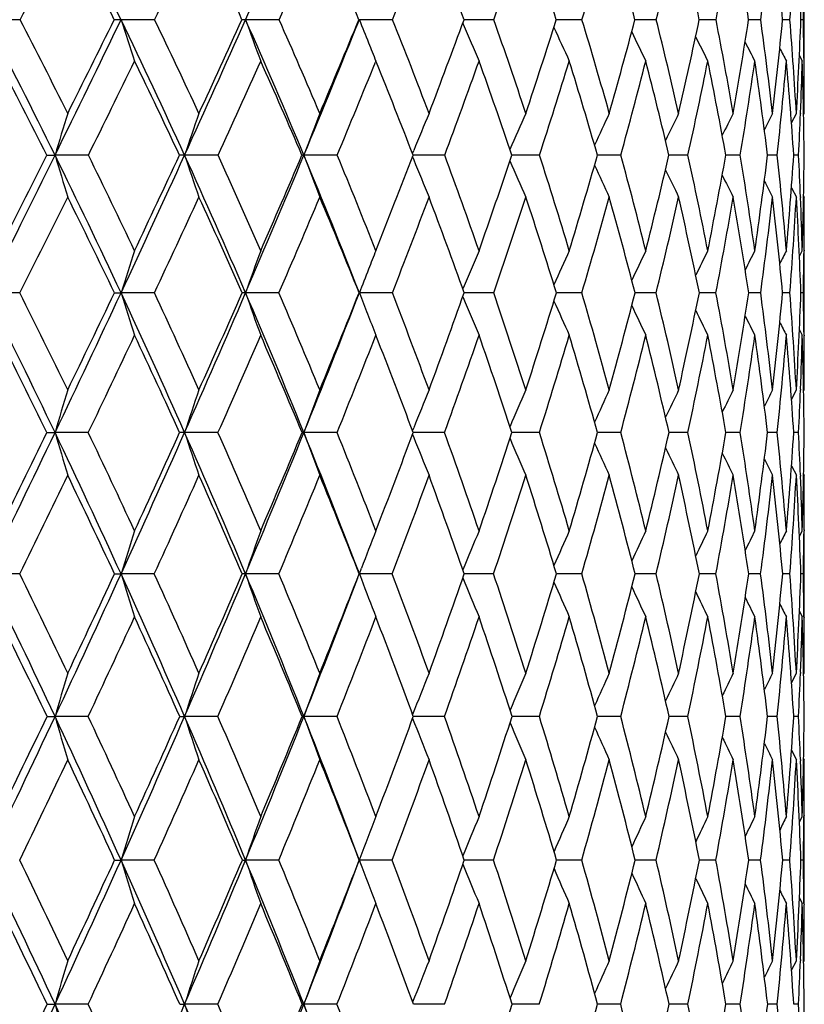
# Model space of a CAD drawing. Units: inches. Extents: x 0 to 11, y 0 to 8.5.
# Drawn here: x 8 to 8.2, y 5.6 to 5.8 of the extents above; entities that cross this region are included whole.
import ezdxf

# ---------------------------------------------------------------- set-up
doc = ezdxf.new("R2010")
doc.units = ezdxf.units.IN
doc.header["$LTSCALE"] = 0.605
doc.header["$MEASUREMENT"] = 0
doc.layers.get('0').update_dxf_attribs({"linetype": 'CONTINUOUS'})

msp = doc.modelspace()

# ---------------------------------------------------------------- linework, layer by layer
at = {"color": 7, "linetype": 'Continuous'}
for p, q in [((8.2174849766, 5.8045967628), (8.2174849766, 5.824020651100001)), ((8.0330563778, 5.8143210712), (8.0252139627, 5.814323416900001)), ((8.0646957972, 5.8143210712), (8.0567908381, 5.814323416900001)), ((8.0939832352, 5.8143210712), (8.086087320599999, 5.814323416900001)), ((8.1127430549, 5.8143210712), (8.1128380967, 5.814323416900001)), ((8.1206534601, 5.8143210712), (8.1128380967, 5.814323416900001)), ((8.1444649424, 5.8143210712), (8.1374581475, 5.8143233926)), ((8.165202041599999, 5.8143210712), (8.1591615863, 5.8143233212)), ((8.1826769592, 5.8143210712), (8.17765841, 5.8143231928)), ((8.1967314398, 5.8143210712), (8.192780239500001, 5.8143229901)), ((8.2072382037, 5.8143210712), (8.204390099, 5.8143226849)), ((8.2141021001, 5.8143210712), (8.2123828909, 5.8143222227)), ((8.2172609685, 5.8143210712), (8.2166861829, 5.8143215412)), ((8.1371541633, 5.8134955935), (8.1372657189, 5.813234524299999)), ((8.2163275649, 5.8058877764), (8.217017754, 5.8045967628)), ((8.116731676, 5.8045967628), (8.1166317299, 5.8043503716)), ((8.1168710071, 5.8042530853), (8.116731676, 5.8045967628)), ((8.2144626309, 5.7900996036), (8.215617144600001, 5.7922857259)), ((8.2165894137, 5.7923613796), (8.2165847133, 5.7922454938)), ((8.2173146932, 5.791965288099999), (8.2174849766, 5.7922857259)), ((8.0393379965, 5.782460335800001), (8.0412703961, 5.782462399400001)), ((8.049128123400001, 5.782460335800001), (8.0412703961, 5.782462399400001)), ((8.0796279188, 5.782460335800001), (8.071741635599999, 5.782462399400001)), ((8.1076405052, 5.782460335800001), (8.099797085499999, 5.782462399400001)), ((8.1253361652, 5.7828397651), (8.1256304269, 5.7835632092)), ((8.1253371663, 5.7820821356), (8.1256310768, 5.7813597207)), ((8.1260420173, 5.782462356), (8.1254819504, 5.7824623843)), ((8.1329121962, 5.782460335800001), (8.1260420172, 5.782462354700001)), ((8.1552141275, 5.782460335800001), (8.1487156799, 5.782462336699999)), ((8.1743443294, 5.782460335800001), (8.1688365227, 5.782462241599999)), ((8.1901295558, 5.782460335800001), (8.1856622786, 5.7824620921)), ((8.1995001213, 5.7824617216), (8.199040521799999, 5.7824618641)), ((8.2024268533, 5.782460335800001), (8.1995001213, 5.7824617214)), ((8.2111248556, 5.782460335800001), (8.208850203899999, 5.7824615436)), ((8.2155183338, 5.782460753200001), (8.2150022949, 5.782461058099999)), ((8.2161447922, 5.782460335800001), (8.2155183338, 5.782460753200001)), ((8.2144652808, 5.7748048378), (8.215617144600001, 5.7726136252)), ((8.216582347200001, 5.7726533638), (8.216587109099999, 5.772537704199999)), ((8.2173154942, 5.772933821000001), (8.2174849766, 5.7726136252)), ((8.2163328863, 5.7586997565), (8.217017754, 5.7600053867)), ((8.217415552, 5.760144710700001), (8.2174139426, 5.7600005747)), ((8.2174849766, 5.740115254199999), (8.2174849766, 5.7600053867)), ((8.0330098924, 5.750070376900001), (8.025214569800001, 5.7500718549)), ((8.0552449993, 5.750070376900001), (8.0567915323, 5.7500718549)), ((8.064652453899999, 5.750070376900001), (8.0567915323, 5.7500718549)), ((8.0939434265, 5.750070376900001), (8.0860880955, 5.7500718549)), ((8.1206175466, 5.750070376900001), (8.1128389454, 5.7500718549)), ((8.137172559, 5.7509612826), (8.1372658449, 5.751185082899999)), ((8.1444332492, 5.750070376900001), (8.137491162, 5.7500718474)), ((8.1651748558, 5.750070376900001), (8.1591904533, 5.750071809500001)), ((8.182654527, 5.750070376900001), (8.1776825336, 5.7500717338)), ((8.196713964299999, 5.750070376900001), (8.1927994011, 5.7500716091)), ((8.2072258432, 5.750070376900001), (8.2044041333, 5.750071416799999)), ((8.2140949666, 5.750070376900001), (8.2123916767, 5.7500711209)), ((8.2172591265, 5.750070376900001), (8.2166896561, 5.7500706813)), ((8.137173565, 5.749179483), (8.1372663885, 5.7489569738)), ((8.216334441599999, 5.7414234419), (8.217017754, 5.740115254199999)), ((8.2174132943, 5.740120051799999), (8.2174150177, 5.7399779649)), ((8.2144716228, 5.7250400563), (8.215617144600001, 5.7272549227)), ((8.216587528, 5.7274463653), (8.2165784446, 5.727216098)), ((8.2173172376, 5.726932597699999), (8.2174849766, 5.7272549227)), ((8.039374772999999, 5.7172235872), (8.0412702109, 5.7172247047)), ((8.049092099500001, 5.7172235872), (8.0412702109, 5.7172247047)), ((8.0795945721, 5.7172235872), (8.0717414265, 5.7172247047)), ((8.1076101377, 5.7172235872), (8.099796854400001, 5.7172247047)), ((8.1253513436, 5.7176486589), (8.1256303024, 5.7183487742)), ((8.1260386864, 5.7172247026), (8.125510455599999, 5.717224703899999)), ((8.132885083, 5.7172235872), (8.1260386863, 5.717224701699999)), ((8.1551905141, 5.7172235872), (8.148740698500001, 5.7172246955)), ((8.1743244296, 5.7172235872), (8.1688578272, 5.7172246573)), ((8.1901135499, 5.7172235872), (8.185679675700001, 5.717224585499999)), ((8.1994930037, 5.717224391599999), (8.199053856699999, 5.7172244652)), ((8.2024148862, 5.7172235872), (8.1994930036, 5.7172243914)), ((8.2111170356, 5.7172235872), (8.2088593595, 5.7172242889)), ((8.2161411903, 5.7172235872), (8.215007209500001, 5.7172240105)), ((8.125351847100001, 5.7167989731), (8.1256307199, 5.716099240399999)), ((8.2144731989, 5.7093940807), (8.215617144600001, 5.7071746648)), ((8.2165768571, 5.7072131874), (8.2165858353, 5.706989512100001)), ((8.2173176697, 5.707497006900001), (8.2174849766, 5.7071746648)), ((8.2163375675, 5.6927869409), (8.217017754, 5.694106335599999)), ((8.2163376734, 5.6927868862), (8.217017754, 5.694106335599999)), ((8.2174151111, 5.6943361473), (8.2174125408, 5.6941016461)), ((8.2174849766, 5.6738710663), (8.2174849766, 5.694106335599999)), ((8.1124586827, 5.684990630700001), (8.1126400958, 5.6845152325)), ((8.1128381257, 5.6839962897), (8.1133447676, 5.6853287577)), ((8.0329806294, 5.6839952658), (8.0252139834, 5.6839962897)), ((8.0552729127, 5.6839952658), (8.0567908618, 5.6839962897)), ((8.064625168400001, 5.6839952658), (8.0567908618, 5.6839962897)), ((8.093918365599999, 5.6839952658), (8.086087347000001, 5.6839962897)), ((8.1128381257, 5.6839962897), (8.1133149802, 5.682741788)), ((8.1205949373, 5.6839952658), (8.1128381257, 5.6839962897)), ((8.1444132963, 5.6839952658), (8.1375119404, 5.6839962741)), ((8.1651577399, 5.6839952658), (8.1592085956, 5.6839962386)), ((8.1826404032, 5.6839952658), (8.1776976987, 5.683996179099999)), ((8.1967029605, 5.6839952658), (8.1928114495, 5.683996088200001)), ((8.207218059, 5.6839952658), (8.2044129641, 5.683995954299999)), ((8.2140904724, 5.6839952658), (8.2123972018, 5.683995754700001)), ((8.2172579632, 5.6839952658), (8.216691838400001, 5.6839954641)), ((8.2163386913, 5.6751922093), (8.217017754, 5.6738710663)), ((8.2174119828, 5.6738757561), (8.2174147382, 5.6736441402)), ((8.2144773568, 5.6583976076), (8.215617144600001, 5.6606329354)), ((8.2165860751, 5.660895433899999), (8.216574442, 5.660594999500001)), ((8.2173188571, 5.6603091401), (8.2174849766, 5.6606329354)), ((8.0393985565, 5.650461030800001), (8.0412704925, 5.6504618721)), ((8.0490687997, 5.650461030800001), (8.0412704925, 5.6504618721)), ((8.070601118099999, 5.650461030800001), (8.0717417444, 5.6504618721)), ((8.0795730036, 5.650461030800001), (8.0717417444, 5.6504618721)), ((8.0993982188, 5.650461030800001), (8.0997972058, 5.6504618721)), ((8.1075904958, 5.650461030800001), (8.0997972058, 5.6504618721)), ((8.126037016, 5.6504618474), (8.1255287614, 5.6504618621)), ((8.1328675456, 5.650461030800001), (8.126037016, 5.6504618468)), ((8.15517524, 5.650461030800001), (8.1487567788, 5.650461835900001)), ((8.174311557200001, 5.650461030800001), (8.168871532, 5.6504617917)), ((8.1862455439, 5.650461670599999), (8.185690846, 5.650461725)), ((8.1901031957, 5.650461030800001), (8.1862455439, 5.6504616707)), ((8.199488697, 5.650461578), (8.1990624499, 5.650461632100001)), ((8.202407144, 5.650461030800001), (8.199488697, 5.6504615779)), ((8.2111119756, 5.650461030800001), (8.2088652647, 5.6504615025)), ((8.2155128397, 5.6504611938), (8.215010381599999, 5.650461310599999)), ((8.216138858099999, 5.650461030800001), (8.2155128397, 5.6504611938)), ((8.2144784143, 5.6425175212), (8.215617144600001, 5.6402798989)), ((8.2173190885, 5.6406035785), (8.2174849766, 5.6402798989)), ((8.2165732548, 5.6403176564), (8.2165850933, 5.6400178772)), ((8.2163406912, 5.6255845711), (8.217017754, 5.626912152999999)), ((8.216340792999999, 5.625584518999999), (8.217017754, 5.626912152999999)), ((8.2174147948, 5.6272001138), (8.2174116237, 5.62690753)), ((8.2174849766, 5.6064732682), (8.2174849766, 5.626912152999999)), ((8.0552904011, 5.616696553), (8.0567914681, 5.6166969032)), ((8.0646080716, 5.616696553), (8.0567914681, 5.6166969032)), ((8.0853237061, 5.616696553), (8.0860880239, 5.6166969032)), ((8.0939026626, 5.616696553), (8.0860880239, 5.6166969032)), ((8.112838867, 5.6166969032), (8.1129831979, 5.6170809443)), ((8.112838867, 5.6166969032), (8.1129846813, 5.6163092743)), ((8.1205807702, 5.616696553), (8.112838867, 5.6166969032)), ((8.144400793500001, 5.616696553), (8.137524958, 5.6166969092)), ((8.1651470146, 5.616696553), (8.159220056599999, 5.6166969067)), ((8.1826315525, 5.616696553), (8.1777072698, 5.6166968937)), ((8.196696064500001, 5.616696553), (8.1928190451, 5.616696867000001)), ((8.2072131802, 5.616696553), (8.204418523, 5.6166968216)), ((8.2140876551, 5.616696553), (8.2124006739, 5.6166967473)), ((8.2172572327, 5.616696553), (8.216693206, 5.6166966333)), ((8.2163411206, 5.6078019576), (8.217017754, 5.6064732682)), ((8.2174112085, 5.6064778976), (8.217414611, 5.6061887096)), ((8.214480228, 5.5907766089), (8.215617144600001, 5.593022711000001)), ((8.216585292000001, 5.5933220619), (8.2165723822, 5.5929852379)), ((8.217319686, 5.5926981475), (8.2174849766, 5.593022711000001)), ((8.039409279400001, 5.5827778315), (8.041270132000001, 5.5827779589)), ((8.049058294, 5.5827778315), (8.041270132000001, 5.5827779589)), ((8.0706110885, 5.5827778315), (8.0717413374, 5.5827779589)), ((8.0795632785, 5.5827778315), (8.0717413374, 5.5827779589)), ((8.0994073464, 5.5827778315), (8.0997967559, 5.5827779589)), ((8.1075816393, 5.5827778315), (8.0997967559, 5.5827779589)), ((8.1260356763, 5.5827779675), (8.1255372219, 5.5827779625)), ((8.1328596379, 5.5827778315), (8.1260356763, 5.5827779671)), ((8.1551683528, 5.5827778315), (8.1487641975, 5.5827779686)), ((8.1743057528, 5.5827778315), (8.1688778415, 5.5827779697)), ((8.1862430575, 5.5827779588), (8.185695989700001, 5.5827779647)), ((8.1900985267, 5.5827778315), (8.1862430575, 5.5827779589)), ((8.1994863952, 5.582777945), (8.1990663842, 5.5827779529)), ((8.2024036526, 5.5827778315), (8.1994863952, 5.5827779449)), ((8.211109693500001, 5.5827778315), (8.208867957899999, 5.5827779316)), ((8.216137806, 5.5827778315), (8.215011820900001, 5.5827778933))]:
    msp.add_line(p, q, dxfattribs=at)
for centre, radius, start, end in [((6.6499137512, 5.1352985397), 1.5621709002, 25.7641365447, 27.0442312789), ((4.986571575299999, 7.192301539500001), 3.3920232254, 336.0310965117, 336.6076733951), ((1.9661461719, 8.9635491685), 6.8355714505, 332.5669549156, 332.7714644756), ((6.6385267932, 5.1127416153), 1.580879044, 26.3459955773, 27.2259991773), ((4.028114709, 7.768055525599999), 4.4845362302, 334.1726819840001, 334.4799430559), ((6.777701546399999, 5.2166855714), 1.4376464384, 24.5636640069, 25.5171240903), ((5.0975454779, 7.1463851972), 3.2791819207, 336.0324973107001, 336.4462914238), ((6.8944249985, 5.309001902699999), 1.3189565378, 22.5271024317, 23.5502922985), ((5.7517088071, 6.7644232249), 2.5523700499, 338.145977917, 338.669263594), ((6.991208951799999, 5.3916874744), 1.2216817669, 20.2394376601, 21.3267430184), ((6.190427884299999, 6.5059514978), 2.07282741, 340.5086085304001, 341.142928519), ((7.0695562725, 5.4663962428), 1.1438063377, 17.7089330752, 18.8524110563), ((6.501068942000001, 6.3195969562), 1.7391499916, 343.1102890268, 343.8551073056), ((7.1302352501, 5.5346352849), 1.0841220105, 14.9504544433, 16.1394937223), ((6.7277888635, 6.1788483877), 1.4998598387, 345.9339122454, 346.7859532097), ((7.1734364569, 5.5979001178), 1.0420655168, 11.9866979268, 13.2078738216), ((6.8952359389, 6.0683845989), 1.3260613919, 348.9542598541001, 349.9069583192), ((7.1988486597, 5.657776227), 1.0176543497, 8.8488937242, 10.0861130816), ((7.018198849, 5.9785205287), 1.2003233101, 352.1375118434, 353.1807045043), ((7.205669853, 5.7160253812), 1.0115005747, 5.576695122999999, 6.8116968405), ((7.1060457459, 5.9026626164), 1.1115723606, 355.4416451797, 356.5616242882001), ((7.1925550394, 5.7746727059), 1.0248983512, 2.2170500988, 3.4302638572), ((7.1504526189, 5.8362415135), 1.067033533, 358.8228699927, 359.3440423912), ((6.448245131, 4.9996299819), 1.7749805884, 26.1700754716, 27.3217750099), ((6.486208491499999, 5.014087372200001), 1.7415832901, 26.540727307, 27.3539657124), ((3.5425866227, 7.993614775399999), 5.0127188753, 333.825377521, 334.2304628241), ((3.3726004779, 8.1258482371), 5.2220591933, 333.4571909816, 333.7271279296), ((8.0568273296, 5.2505927146), 0.5637307035, 90.00370888670001, 90.1653306425), ((6.613524422699999, 5.1176316242), 1.602622039, 24.5092035428, 25.7674759997), ((9.4279718021, 6.2578934988), 1.4411424821, 197.9261309772, 198.3330370262), ((6.648015082300001, 5.130974227), 1.5728786213, 24.862787641, 25.7506950896), ((4.759042948, 7.293192341599999), 3.6409171308, 335.4850190801, 336.0348860878), ((4.6699945168, 7.3703759748), 3.7530273831, 335.1348133891, 335.5050362567001), ((8.086118125, 5.6504903576), 0.1638330622, 90.0107729473, 90.30679438089999), ((6.751443145900001, 5.221147163), 1.4605249539, 22.6017986357, 23.9625271599), ((9.343805320700001, 6.2685264624), 1.3372191198, 199.8563065369, 200.3000325729), ((6.7832246915, 5.2336356581), 1.4336260003, 22.9343590176, 23.8940506914), ((5.4928566527, 6.868106806), 2.8239621453, 337.3910120406, 338.0895031484001), ((5.4411376026, 6.9189567961), 2.8909679655, 337.062856584, 337.5362449342), ((9.292161847100001, 6.2807516038), 1.2682112449, 201.579034161, 201.8427964666), ((6.895602133400001, 5.3247178852), 1.3192657173, 20.7576084255, 21.784580566), ((5.950585194199999, 6.6181731192), 2.3299337673, 339.239145815, 339.8175519019001), ((6.9875178133, 5.4062844641), 1.226792783, 18.3392387913, 19.4269249321), ((6.3089198662, 6.403362555599999), 1.941743253, 341.6569780229, 342.3406532679), ((7.0603739927, 5.4800952734), 1.1542754877, 15.6919045217, 16.8312935272), ((6.570404627999999, 6.242257906799999), 1.6632487402, 344.3037096019, 345.090694538), ((7.1148561614, 5.5477891108), 1.1005819107, 12.8354694328, 14.01486771), ((6.7646931587, 6.1166968358), 1.4597482267, 347.1595011757, 348.0450575205001), ((7.1510735574, 5.6110111921), 1.0652395571, 9.797851737, 11.0028815665), ((6.9092902309, 6.015445886599999), 1.31062409, 350.1964734731, 351.1726651641999), ((7.168620878400001, 5.6715109265), 1.0483895678, 6.615178545, 7.829090718900001), ((7.0151394571, 5.9309926755), 1.2029149495, 353.3785505662, 354.4340902885), ((7.166574014199999, 5.7312283141), 1.0508184891, 3.3310257864, 4.5353595938), ((7.0893841784, 5.857969149600001), 1.1281467131, 356.6622138932, 357.7826686928), ((7.152609347999999, 5.792546241699999), 1.0648742725, 0.648661394, 1.1716808482), ((9.2507930524, 6.2891951989), 1.210983768, 203.1435641655, 203.5887579811), ((9.2265092939, 6.2986813102), 1.1733841107, 204.4774319028, 204.9025740295), ((9.2106226875, 6.3070465026), 1.1463899029, 205.6140655758, 205.9947443265), ((9.2005168988, 6.314076442999999), 1.1274042849, 206.5410500705, 206.8659752821), ((9.2818591294, 6.2766278747), 1.2571138983, 201.8430500126, 202.0544739056), ((9.1937575261, 6.3192522848), 1.1139197748, 207.2606007257, 207.5176652501), ((9.1900286715, 6.3228709151), 1.105727686, 207.776000696, 207.9510926664), ((6.435584248200001, 4.9749604905), 1.7955729129, 26.7255349021, 27.5191748123), ((3.7414131519, 7.9070806253), 4.8031676684, 333.7468936203001, 334.0409535038), ((6.605355088600001, 5.0964828956), 1.6178213622, 25.0882114096, 25.9569662006), ((4.8770361685, 7.2446652664), 3.5206018204, 335.4600186248, 335.8554292671), ((6.746913389099999, 5.2027800708), 1.4714295705, 23.2009527899, 24.1421170762), ((5.5720098513, 6.8367497399), 2.7460788337, 337.4229562661, 337.9167108181), ((6.864389146900001, 5.2967182048), 1.3514075894, 21.0654535252, 22.0589398406), ((6.0407721212, 6.5591622012), 2.2316621342, 339.6326799601, 340.2377379182), ((6.9608411103, 5.380672380499999), 1.2539860925, 18.6876383739, 19.7588123074), ((6.373480573999999, 6.358567982899999), 1.8725582706, 342.0818490704, 342.7922913226), ((7.0375459225, 5.45637355), 1.1773496556, 16.079257925, 17.2036395253), ((6.617735268500001, 6.206644312100001), 1.6133703277, 344.7567278987999, 345.5699816472), ((7.095485919700001, 5.525577366699999), 1.1200331217, 13.2589838116, 14.4252724995), ((6.7996241223, 6.0872586546), 1.4235193627, 347.6363279183001, 348.5469117231), ((7.1349142542, 5.589969393), 1.0813963515, 10.253415888, 11.4476455416), ((6.9347784383, 5.9902368448), 1.2845635764, 350.6915874613999, 351.6907430147), ((7.155554099400001, 5.651315150499999), 1.0614292052, 7.097332815900001, 8.3031489597), ((7.0330805042, 5.9086617855), 1.1847849171, 353.8853421383, 354.9609588069), ((7.1566093972, 5.7115481067), 1.0607658433, 3.8330831958, 5.032360397), ((7.1091308416, 5.837256836900001), 1.1083682109, 357.6785475012999, 358.3114318028), ((7.1367086939, 5.7728592558), 1.0807751546, 0.5089944886999999, 1.6827613477), ((7.1331991313, 5.7923165476), 1.0842858457, 359.9983713222, 0.6491864097999999), ((9.2233279893, 5.4282706951), 1.233982138, 162.8429339842, 163.3196824789), ((9.1432851846, 5.419978319), 1.1311941858, 160.7841574492, 161.3102382933), ((9.0921641014, 5.4114550785), 1.0594520878, 158.9329635164, 159.5011905481), ((9.0588652788, 5.4033425849), 1.0077177316, 157.2963773158, 157.8329258548), ((9.0385618024, 5.3953133614), 0.9713780094, 155.8787307448, 156.4250993742), ((9.025895634600001, 5.388134111), 0.9450444365999999, 154.6812591138, 155.1794823098), ((9.0185085944, 5.3818638564), 0.9264424977, 153.7040087783, 154.1404691895), ((9.0144072913, 5.376753079199999), 0.9135992219, 152.94598132, 153.3062365224), ((9.012058999199999, 5.373098937999999), 0.9049680512, 152.4058096901, 152.6741010251), ((7.0867915704, 5.8381362573), 1.1307247711, 357.177663534, 357.6739968031), ((3.273877746, 8.125459741), 5.312030612, 333.4376551479, 333.8275883505), ((3.1114591378, 8.2567148833), 5.514156836000001, 333.0777022895, 333.3390831949999), ((6.41895491, 4.9851554554), 1.8076520405, 25.0339157095, 26.1723781957), ((9.4824640207, 6.2143337428), 1.5045105253, 196.6814894758, 197.0734399876), ((6.4524389539, 4.9972914344), 1.7792994429, 25.38253090300001, 26.1855659209), ((4.5519355692, 7.3874103499), 3.8684483542, 334.9597658815, 335.4881410081), ((4.4643258093, 7.4661452583), 3.9799008002, 334.6156076474, 334.9728953703), ((8.0718148816, 5.3929303408), 0.3895320655, 90.0107736615, 90.1868139663), ((6.587347116, 5.1056201012), 1.6314234848, 23.2674832378, 24.5116564052), ((9.378017377599999, 6.224384733), 1.3790038661, 198.6910422792, 199.1235850147), ((6.6178960684, 5.1170839945), 1.6060465989, 23.5977494106, 24.4748983308), ((5.324241693899999, 6.9380934577), 3.0065247171, 336.7248082293, 337.3950938254999), ((5.2716562592, 6.9911465917), 3.075183817, 336.4001151011, 336.8558858056), ((8.0998414749, 5.7236184194), 0.0588439968, 90.0432214333, 90.48179486439999), ((6.726747684199999, 5.2107913479), 1.4873037516, 21.2593025434, 22.6044722743), ((9.309391545, 6.234715548200001), 1.2913758813, 200.5001792013, 200.9674110288), ((6.7549987767, 5.2217583697), 1.4642494119, 21.5672133598, 22.5151624384), ((5.807124430700001, 6.6730302947), 2.4835257418, 338.4303154313001, 338.9863108033001), ((6.8677843823, 5.31424224), 1.3489909454, 19.2955999103, 20.309285824), ((6.1854854623, 6.4447575195), 2.0719346117, 340.7015258462, 341.3581444303), ((6.9588168511, 5.396843404099999), 1.2570071046, 16.7927134206, 17.864915932), ((6.463151312999999, 6.272856991799999), 1.7747824431, 343.203943933, 343.9596841864), ((7.029638244, 5.4715407251), 1.1861800143, 14.0747712423, 15.1957978721), ((6.670976983099999, 6.1384998406), 1.5559681363, 345.9213646828, 346.7722810397), ((7.0810347762, 5.5401730012), 1.1352508016, 11.1654116278, 12.3229575945), ((6.8271773088, 6.030053128500001), 1.3940271267, 348.830174521, 349.7694353457), ((7.1131855423, 5.6045697372), 1.1036719162, 8.0961677633, 9.2754341987), ((6.943130354400001, 5.939743282699999), 1.2754547896, 351.8988772097, 352.9165296008), ((7.1257279847, 5.6666508325), 1.0915576981, 4.9061667315, 6.0902942399), ((7.0262490573, 5.862012644299999), 1.1914121649, 355.0883918526999, 356.1714296672), ((7.1254429938, 5.72886965), 1.0920175707, 2.297852696, 2.8129162171), ((7.0815093425, 5.792649893099999), 1.1359775598, 358.3532685536, 359.4860581048), ((9.2628674192, 6.2444500449), 1.227908444, 202.15648531, 202.5978240626), ((9.2330118609, 6.254145374099999), 1.1834082209, 203.5610348358, 204.0104018581), ((9.2129836114, 6.2627223432), 1.1509234268, 204.7939000111, 205.2038159768), ((9.2000941305, 6.2701722887), 1.1278418279, 205.8187110755, 206.1779150318), ((9.1914308764, 6.2759340466), 1.1111835452, 206.6369446947, 206.9336797976), ((9.1865276716, 6.280343397899999), 1.100607161, 207.2512236361, 207.4721812486), ((3.4305450744, 8.0606718453), 5.149908887300001, 333.3417169818, 333.6220133002), ((6.411052025, 4.9627147618), 1.8229918819, 25.588388392, 26.3765819914), ((4.6464731907, 7.3501853934), 3.7741644826, 334.9148081515, 335.2921009997999), ((6.5829418522, 5.086094583), 1.6425252466, 23.8435633381, 24.7062134782), ((5.3895978912, 6.912840397999999), 2.9437253431, 336.7340574942, 337.2108240037001), ((6.7252054263, 5.1935852872), 1.4950048161, 21.85319022099999, 22.7871407623), ((5.8894005649, 6.615590954400001), 2.3932102059, 338.7980235987, 339.3757950538), ((6.8422693812, 5.2883187691), 1.3750687169, 19.6213491393, 20.6217426344), ((6.245519408400001, 6.4001656789), 2.0071117748, 341.1013023329999, 341.7801371817), ((6.9369612627, 5.3727314845), 1.2791520093, 17.1570240392, 18.2168950728), ((6.508059084, 6.236743270700001), 1.7271025409, 343.6331868884, 344.411106289), ((7.0110109198, 5.448882894500001), 1.2049221157, 14.4753981412, 15.5853519921), ((6.7048651115, 6.1082291257), 1.5205720127, 346.3764192231, 347.248873556), ((7.065346585299999, 5.518659903400001), 1.1509566318, 11.5989077336, 12.7469654828), ((6.852569614, 6.0038971412), 1.3679006034, 349.3062537963, 350.2657148846001), ((7.1002631545, 5.5839163765), 1.1165727906, 8.5578047477, 9.729497071), ((6.9616539321, 5.916484455700001), 1.256639579, 352.3900888503001, 353.4258743012001), ((7.115501934199999, 5.646577232799999), 1.1017613598, 5.3899834218, 6.5687518398), ((7.038991423200001, 5.8407394029), 1.178596288, 355.5878952158999, 356.6863153822), ((7.110258890800001, 5.708727686), 1.1072029094, 2.1399081173, 3.307820827900001), ((7.109288275599999, 5.728214285499999), 1.1081855762, 1.6438996302, 2.2922354674), ((7.0960113688, 5.7726231295), 1.1214736078, 359.3624678466001, 359.9995144292), ((9.2084231588, 5.3864128139), 1.2076851002, 161.9801772688, 162.4750697062), ((9.141521307, 5.3780134007), 1.1190919342, 160.0414024754, 160.5815647713), ((9.0938337107, 5.3713817011), 1.0515496922, 158.3107548912, 158.5674191677), ((9.0703085128, 5.3616302294), 1.0110992132, 156.7962513389, 157.3389648895), ((9.0528462333, 5.3540952992), 0.9787631351999999, 155.4984798985, 156.0143379847), ((9.042117217100001, 5.347399773899999), 0.9555786671, 154.4190341743, 154.880865598), ((9.0358213106, 5.3417405835), 0.9392901399, 153.5575404008, 153.9516084766), ((9.0320057856, 5.337478498899999), 0.9279280016, 152.9128995227, 153.2244396913), ((9.0301257163, 5.3344964027), 0.9210236113, 152.4840359429, 152.6960720431), ((7.0772463868, 5.772809974299999), 1.1402395081, 358.8572845191001, 359.3563282387), ((9.1012011813, 5.368494882099999), 1.0594625503, 158.5676857239, 158.8899229738), ((6.1852044511, 4.8303299229), 2.0570761917, 25.54014380260001, 26.55849601840001), ((6.2256309422, 4.8448091159), 2.0214145098, 25.8838788815, 26.6048990998), ((4.3505524272, 7.4812967777), 4.0906415191, 334.4533507212, 334.9622061146), ((4.2570709876, 7.5649890856), 4.209519657, 334.1150019821, 334.4596725157), ((6.3935606488, 4.9732512501), 1.8356980209, 23.908734684, 25.03517024239999), ((9.4201990842, 6.180589198400001), 1.4297640839, 197.5243298859, 197.9432329179), ((6.4296488402, 4.986493475400001), 1.8045183572, 24.2364798502, 25.0334438447), ((5.159394242699999, 7.0088089688), 3.1858995638, 336.0833994777, 336.7280201305), ((5.1039060773, 7.0649256928), 3.2584422238, 335.7622048536, 336.2014166935001), ((8.086084216, 5.532257023300001), 0.2178148316, 89.99897948520001, 90.2110734099), ((6.5644047932, 5.0957130442), 1.6564134526, 22.0376199396, 23.2688167088), ((9.3354604185, 6.1904808423), 1.3247230946, 199.417768031, 199.875022294), ((6.5972144377, 5.1080670625), 1.6286085845, 22.3457246269, 23.2163118745), ((5.700975816000001, 6.6886988775), 2.5880696364, 337.9530446057, 338.7354588165), ((5.666530356699999, 6.7290897549), 2.6348846702, 337.6527132846, 338.188103088), ((9.2838950685, 6.2021650739), 1.2552930821, 201.1093797197, 201.3521489821), ((6.7349220305, 5.2138453974), 1.4858294962, 20.2145985288, 21.1550282882), ((6.0652486869, 6.487326459099999), 2.1994852476, 339.7835325948, 340.4156141529), ((6.8470297111, 5.3070059436), 1.3709712005, 17.8504633695, 18.8550805363), ((6.359125991, 6.3047041698), 1.8835743223, 342.1472965038, 342.874952028), ((6.9362611938, 5.3900763774), 1.280556312, 15.2663371657, 16.3272480927), ((6.5804285914, 6.161633338500001), 1.6494257349, 344.7309900794999, 345.550952609), ((7.004276031900001, 5.4652336139), 1.2123150825, 12.4820070401, 13.5888375926), ((6.7481772235, 6.0460507308), 1.474631567, 347.5148392838, 348.4212393414), ((7.0519465401, 5.534496702899999), 1.1648881768, 9.524746931600001, 10.6646039202), ((6.8742312987, 5.949918475800001), 1.3451020209, 350.4715946193, 351.4556639386), ((7.079512347100001, 5.5998595877), 1.1376735079, 6.4293983741, 7.587104868200001), ((6.9662978209, 5.8674993999), 1.251614817, 353.566449613, 354.6164766404), ((7.0866481012, 5.663392029400001), 1.1307738811, 3.2376254126, 4.3962634838), ((7.0295319814, 5.794444097), 1.1879867001, 356.7577823877, 357.8593881219), ((7.079562710399999, 5.7274498967), 1.137921272, 0.6379723568, 1.1390449016), ((9.2413602772, 6.209671801900001), 1.196361763, 202.6497364439, 203.109342226), ((9.216565105199999, 6.2184564545), 1.1577793157, 203.9662143545, 204.4031211925), ((9.2002716412, 6.2262107172), 1.1299638379, 205.0881313532, 205.4794118957), ((9.2735017993, 6.1981062224), 1.2441353805, 201.3523298293, 201.5997121155), ((9.189829080900001, 6.2327225686), 1.1102923885, 206.0045292817, 206.3385011255), ((9.1827962953, 6.2374917099), 1.0962633077, 206.7172700293, 206.9814262519), ((9.1788854872, 6.240830407200001), 1.0877028149, 207.2293520277, 207.4091702555), ((6.1702787636, 4.8026938312), 2.0808374677, 26.0720352985, 26.7758957599), ((4.4669535475, 7.4343242548), 3.9724238581, 334.3892370629, 334.7548292876), ((6.384173238400001, 4.9499801963), 1.8527349582, 24.4635300465, 25.24371711820001), ((5.2387059253, 6.9778454135), 3.1080244035, 336.0711245426, 336.5319921089), ((6.559346058099999, 5.075792341600001), 1.6682722628, 22.6119799265, 23.4663325703), ((5.7599064522, 6.665965525), 2.5321579453, 337.9956345926, 338.5532188185), ((6.7031235341, 5.1848521476), 1.5187511634, 20.519880482, 21.4448237199), ((6.133002560900001, 6.43883617), 2.1260890907, 340.1591628193999, 340.8136646788), ((6.820235521900001, 5.280590016600001), 1.3984190348, 18.1938962165, 19.1840289512), ((6.409614414299999, 6.2658084585), 1.8297489667, 342.5535512302, 343.303413377), ((6.9137254598, 5.3656945014), 1.3034303414, 15.6461384655, 16.6938656404), ((6.6184586354, 6.1293229359), 1.609516773, 345.1648300570999, 346.0062246458), ((6.985481349800001, 5.4424449093), 1.231251323, 12.8953061645, 13.9905853681), ((6.7766898314, 6.0183740353), 1.4451498885, 347.9721570135, 348.8985583189), ((7.036549161799999, 5.5129231014), 1.1803203867, 9.9674693688, 11.0977517271), ((6.895109868, 5.925515831799999), 1.3237945723, 350.9471853279, 351.9491228622), ((7.067311158200001, 5.5791567762), 1.1498673104, 6.8962550748, 8.0466915478), ((6.9807886602, 5.845361956900001), 1.2369831661, 354.0540968562001, 355.119180721), ((7.077571000000001, 5.643225591799999), 1.1398407335, 3.7222363497, 4.876186306000001), ((7.0447246632, 5.7735837049), 1.1727707483, 357.7453759074, 358.3646749744), ((7.0665639706, 5.7073519058), 1.1509202164, 0.4914438059000001, 1.6312644332), ((7.064647941, 5.727277646), 1.1528370358, 359.9988706543, 0.6312160698), ((9.283372096399999, 5.3526332017), 1.2945053333, 163.1783372675, 163.6415666962), ((9.1967511978, 5.344416961399999), 1.1851719702, 161.154150051, 161.6657440928), ((9.1408031056, 5.3359719765), 1.1086242185, 159.3324730391, 159.8855107086), ((9.1037537878, 5.327983803), 1.0531430954, 157.7206095896, 158.2432657303), ((9.080660336900001, 5.3200526178), 1.0140117921, 156.3232916283, 156.853586078), ((9.0658140712, 5.3129876599), 0.9854862937000001, 155.1421538584, 155.625859803), ((9.056764876799999, 5.3068287104), 0.9652049087000001, 154.1776451634, 154.6014498384), ((9.0514191077, 5.3018251961), 0.9510964416, 153.429124899, 153.7789253438), ((9.0481202736, 5.298299960400001), 0.9414864421, 152.8955147942, 153.1559578766), ((7.0274500589, 5.774244404), 1.1900579731, 357.2536602512001, 357.7352151553), ((4.1629258886, 7.5707772567), 4.2985127364, 333.9638533325, 334.455760491), ((4.0594210663, 7.6613083615), 4.4293901518, 333.6326425355, 333.9659159558001), ((6.1634948424, 4.8198961684), 2.0811628568, 24.5319515018, 25.5416373323), ((9.4692782, 6.1363539321), 1.4882459899, 196.3572920093, 196.7609491346), ((6.2119581576, 4.8381917453), 2.0366045516, 24.8513495095, 25.5701821721), ((5.0046894739, 7.0772153989), 3.3550532586, 335.4643147757, 336.086567275), ((4.9446343537, 7.1370447197), 3.433281521, 335.1477552626999, 335.5721918045999), ((8.0716954813, 5.1604701157), 0.5567545909, 89.9952717647, 90.1148971354), ((6.375104546799999, 4.9650135537), 1.8559090272, 22.79293608739999, 23.9103070278), ((9.3650047812, 6.1457568025), 1.3624132499, 198.3329857437, 198.7788144964), ((6.417914483400001, 4.9812260238), 1.8173808436, 23.0950080521, 23.8896900393), ((5.5695881935, 6.7417055648), 2.7297466733, 337.2025069647, 337.9569871138), ((5.533199524600001, 6.784313790700001), 2.7792001247, 336.9039425690001, 337.4210652805), ((8.099792006, 5.640539424), 0.0766852809, 89.9963774958, 90.3093479807), ((6.5475909264, 5.088852551700001), 1.6745730219, 20.8543848942, 22.0393453802), ((9.2963775753, 6.155421454), 1.2742926716, 200.1131059137, 200.5950792241), ((6.585974761699999, 5.1034628982), 1.6407548265, 21.0991367518, 21.9669777765), ((5.951213794299999, 6.5297269777), 2.3211483265, 338.8996122968, 339.5100108662), ((6.7229559299, 5.2094589378), 1.4985743744, 18.8690088431, 19.8057168584), ((6.2604365709, 6.3368853466), 1.987378796, 341.1294827628, 341.8323491048), ((6.8332779488, 5.3026032877), 1.3854107055, 16.4148379546, 17.4141286275), ((6.494538776900001, 6.1854588113), 1.7385595869, 343.5833367887, 344.3759755835), ((6.919785355, 5.385614057100001), 1.2976259747, 13.7529497592, 14.8062330325), ((6.673330451, 6.062980456799999), 1.551369908, 346.2448525129, 347.1222260941), ((6.984229039500001, 5.4608411756), 1.2328379429, 10.9066792269, 12.0028978488), ((6.8091361212, 5.961175775399999), 1.4111642049, 349.090708216, 350.0450965043), ((7.0275496963, 5.5304608889), 1.1896169635, 7.906762929899999, 9.032458735599999), ((6.9099434761, 5.874155371900001), 1.3083616323, 352.0901908471, 353.1110562327), ((7.0468566346, 5.596310855800001), 1.1705221783, 4.7925684134, 5.929122367000002), ((6.981076731799999, 5.7974583228), 1.2365363342, 355.2055196840001, 356.279653436), ((7.0568899038, 5.6617306027), 1.1605787421, 2.2459732204, 2.740638329200001), ((7.026135615399999, 5.727516130700001), 1.1913506966, 358.393007822, 359.5049932461001), ((9.2497248821, 6.164493989099999), 1.2102254072, 201.746774696, 202.2023932856), ((9.2196814724, 6.173542797300001), 1.1650916553, 203.133692996, 203.5959652467), ((9.1994731439, 6.1815412292), 1.1320273804, 204.3523145913, 204.7740944526), ((9.186409937999999, 6.1884858367), 1.1084264313, 205.3666244288, 205.7362596488), ((9.1775826422, 6.193833251799999), 1.0913240271, 206.1777844363, 206.4831170775), ((9.1725605372, 6.1979352317), 1.08042116, 206.7881674332, 207.0154534042), ((4.3107260155, 7.509373185499999), 4.1457428719, 333.8768632413999, 334.2331173691999), ((6.151353153300001, 4.7934912293), 2.1018819875, 25.0664985658, 25.7660647645), ((5.1049360479, 7.037368924400001), 3.2544400363, 335.4268576403999, 335.8747849631), ((6.3688720285, 4.9430681266), 1.8695250679, 23.3482232071, 24.1242595291), ((5.6435798659, 6.713139702599999), 2.6576864065, 337.2175492116999, 337.758484073), ((6.545796134500001, 5.0701963354), 1.6829323942, 21.3903457403, 22.2403741156), ((6.0309436913, 6.4758248895), 2.2346445988, 339.2468449716, 339.881079633), ((6.689816990900001, 5.1799240887), 1.5329410907, 19.1975454376, 20.1175334403), ((6.319697830599999, 6.294225464199999), 1.9240497462, 341.5087841829, 342.2350936162), ((6.8059183321, 5.2759476893), 1.4134702345, 16.7792419549, 17.7632100633), ((6.5391802634, 6.1504733672), 1.6915686723, 343.9922976939, 344.8074513924), ((6.8973274209, 5.3611817636), 1.3204382338, 14.1507815776, 15.1904805674), ((6.7069226127, 6.033382215700001), 1.5165138437, 346.6800700833, 347.5783960472), ((6.9660696325, 5.438102409), 1.2511431289, 11.3343819222, 12.4191137241), ((6.833957105700001, 5.935391775299999), 1.3857404049, 349.5477081005001, 350.5207935687999), ((7.0132956219, 5.5089642535), 1.2039088867, 8.3596088938, 9.4762666021), ((6.9274915621, 5.851033021699999), 1.2905818528, 352.5634454392001, 353.600063626), ((7.0394675395, 5.5759462949), 1.1778958697, 5.263169017799999, 6.396552885599999), ((6.9923530149, 5.7761029275), 1.2252045693, 355.6885861617, 356.7749183397), ((7.0444482104, 5.6412593895), 1.1730223766, 2.0878777678, 3.2213004035), ((7.0454010843, 5.6612757604), 1.1720765621, 1.6050994636, 2.2352374276), ((7.0366198864, 5.707181328200001), 1.1808650902, 359.3767372976999, 359.999676694), ((9.261133867, 5.3101810294), 1.2610233634, 162.2746006891, 162.7562130231), ((9.189051935, 5.301816282), 1.1673013496, 160.3626387078, 160.8886700767), ((9.1409232406, 5.2938694605), 1.0996171684, 158.6552760428, 159.1455015161), ((9.111134135, 5.2854834128), 1.0526811831, 157.1591040904, 157.6998245689), ((9.0912136947, 5.2780933292), 1.0178876459, 155.8766596155, 156.378180265), ((9.078726225599999, 5.2714760976), 0.9929506562999999, 154.8094116702, 155.2585069665), ((9.0710989172, 5.2658962251), 0.9753294427, 153.9572583621, 154.3404927244), ((9.0662469495, 5.261739668), 0.9629181548000001, 153.3193637389, 153.6223287963), ((9.0637085718, 5.2588274285), 0.9553458698, 152.8948823437, 153.1010105863), ((7.0233258561, 5.707310898999999), 1.1941597444, 358.8812449289999, 359.3662071755), ((5.891434751499999, 4.6417169705), 2.3747336672, 25.1368864265, 26.0339518058), ((5.9474006325, 4.6628088476), 2.3221683023, 25.448205064, 26.0882858364), ((4.8728739797, 7.137215095299999), 3.4998816564, 334.8619320653, 335.4668653004999), ((4.8113770151, 7.199092670700001), 3.5802766291, 334.5512136032, 334.9645540842999), ((6.156913745, 4.816860821100001), 2.088410156, 23.5254147953, 24.5327435636), ((9.402686961799999, 6.1017588819), 1.409241603, 197.2442046624, 197.6757513427), ((6.2050654656, 4.8350028896), 2.0441991936, 23.82153951980001, 24.53933344), ((5.456487847000001, 6.7890702803), 2.8523642921, 336.4730379658, 337.2057007374), ((5.4187633336, 6.833452786000001), 2.9037408172, 336.1778091491999, 336.6807512913001), ((8.086133092699999, 5.3522044197), 0.3317918731, 90.00789964280001, 90.1425569986), ((6.3699781372, 4.9628305339), 1.8614808265, 21.6786291237, 22.7937538673), ((9.3185977933, 6.111075079), 1.3044072571, 199.1117788063, 199.583147795), ((6.4124067839, 4.9788788841), 1.8233678486, 21.9562344421, 22.750001621), ((5.8730651323, 6.5357020363), 2.3962441185, 338.3196424467, 339.1560174144), ((5.851505174400001, 6.5685422099), 2.4281461549, 338.0430106532, 338.6361666568), ((9.2615636366, 6.1199141787), 1.2286556377, 200.843316535, 201.2866087359), ((6.5804363789, 5.1013283967), 1.6466903369, 19.8557797128, 20.7224403288), ((6.172955111699999, 6.3671228778), 2.07993914, 340.1433174622, 340.826104459), ((9.2253304176, 6.1292276734), 1.1760643659, 202.2949950364, 202.7795672051), ((6.7162141031, 5.2071610551), 1.5056971144, 17.5279326962, 18.4626668111), ((6.417643897200001, 6.2084404212), 1.818815899, 342.4709640261999, 343.2411437614), ((6.8243355024, 5.2999815873), 1.3947296433, 14.9859127661, 15.9817991553), ((6.6058735561, 6.079803239199999), 1.6208934974, 345.012727561, 345.8659571403), ((6.9077768813, 5.3826964352), 1.3099839636, 12.249424973, 13.2971849568), ((6.7502588601, 5.9728121307), 1.4711810092, 347.7489066972001, 348.678369478), ((6.9683906735, 5.457821475199999), 1.2489618321, 9.345301237200001, 10.4332226496), ((6.858959020299999, 5.8815018786), 1.3598733161, 350.6526820891001, 351.6488817946), ((7.007196691799999, 5.5276786398), 1.2101595635, 6.307538955499999, 7.421647485), ((6.9373956923, 5.8013562017), 1.2803915631, 353.6900782746001, 354.7408761057001), ((7.024543929400001, 5.5945302082), 1.1929061047, 3.1765687445, 4.3010826133), ((6.9892173312, 5.728754997799999), 1.2282903231, 356.820694338, 357.9116405848), ((7.0249489936, 5.6607603967), 1.1925353404, 0.6301454732, 1.1163980949), ((9.2004437691, 6.1374076283), 1.1370021077, 203.6098524499, 204.0593746246), ((9.1842325175, 6.1447147339), 1.108944832, 204.7219266088, 205.1245308348), ((9.1738388998, 6.1508544108), 1.0890521374, 205.6314693377, 205.9750849888), ((9.1668676469, 6.155357473600001), 1.0748814568, 206.3401188702, 206.6118320388), ((9.1629894379, 6.1585117929), 1.066214164, 206.8506868375, 207.0355665908), ((5.8773799827, 4.6121717818), 2.398409656, 25.6522120132, 26.2742364401), ((4.9720310087, 7.098301734600001), 3.4006476252, 334.8015759125999, 335.2367076659), ((6.149876111499999, 4.792781338999999), 2.1035206214, 24.0626514573, 24.7629077884), ((5.5301406065, 6.7609415652), 2.7807863213, 336.4630450489, 336.9881200461), ((6.368138451799999, 4.9427319456), 1.8703317457, 22.2344629514, 23.0113916537), ((5.932591855599999, 6.5132469903), 2.3398757866, 338.3625918001, 338.9779809886), ((6.5445443722, 5.0696917517), 1.6842819129, 20.1706339656, 21.0213782901), ((6.2337870793, 6.323104560499999), 2.0146850711, 340.4961432658, 341.2009129968), ((6.6869867639, 5.1789353857), 1.5359390333, 17.8782298524, 18.798235431), ((6.463988362699999, 6.172186364600001), 1.7698334323, 342.8551856150999, 343.6466338948001), ((6.8005979844, 5.2743567923), 1.4190233998, 15.3695924468, 16.3522403251), ((6.6412521212, 6.0490620886), 1.584030946, 345.4255876064, 346.2988060367), ((6.8887189537, 5.359046303), 1.3293077294, 12.6633957128, 13.6997331553), ((6.776919000099999, 5.946034925499999), 1.4437636573, 348.1866238481, 349.1341588624), ((6.9534641049, 5.435636725), 1.2639877292, 9.7853531456, 10.8639966581), ((6.8783792254, 5.8575517547), 1.3401255528, 351.1104126167, 352.1221104321), ((6.9960544516, 5.5065213904), 1.2213225296, 6.768356472100002, 7.8756353839), ((6.9505643602, 5.779347856799999), 1.2671196094, 354.1619838636, 355.2250948088), ((7.0193581469, 5.574173357899999), 1.1980835191, 3.6507644721, 4.773349266499999), ((7.0010421187, 5.7078296705), 1.2164497246, 357.7888101247001, 358.4003140761), ((7.016223557999999, 5.6403872065), 1.20126095, 0.4804904233, 1.5972652468), ((7.0150100012, 5.6606473989), 1.2024749754, 359.9993108396999, 0.6192833805), ((9.3372429245, 5.2752677013), 1.349190576, 163.4036699731, 163.8538559138), ((9.2448820224, 5.2670288437), 1.2342118939, 161.4029036675, 161.9003670919), ((9.1847382624, 5.2585606119), 1.1535526404, 159.6012655672, 160.1393202959), ((9.1450680878, 5.2503398495), 1.0955654345, 158.006370778, 158.5533612561), ((9.1189216669, 5.2426658381), 1.0533897772, 156.6227817865, 157.1378669003), ((9.102187259199999, 5.2356275261), 1.0230186492, 155.4528150739, 155.9227666712), ((9.0916994299, 5.229502917400001), 1.0013291547, 154.4970390603, 154.9088582326), ((9.0852747163, 5.2245431959), 0.9861605061, 153.7550462335, 154.0949723732), ((9.0811415875, 5.221098116999999), 0.9757178237, 153.2259461869, 153.4790209515), ((6.9892719835, 5.7082712535), 1.2282281343, 357.302206402, 357.7753851088), ((4.7656954709, 7.187369229700001), 3.6182144695, 334.2718653355, 334.8639220006999), ((4.712037654, 7.2465943469), 3.690389158, 333.9667937290999, 334.3729897681999), ((5.8990249327, 4.6452713111), 2.366352489, 24.2372541308, 25.1370425087), ((9.450059527, 6.0583498066), 1.4666489392, 196.1473626518, 196.5619036871), ((5.9442542903, 4.661307417200001), 2.3256545294, 24.53172182800001, 25.1710896128), ((5.3631681259, 6.8295576437), 2.9540883341, 335.7593389165001, 336.4755530925), ((5.328996527, 6.873337019299999), 3.0019695897, 335.4679391305, 335.9610309029), ((6.1654816105, 4.8205874195), 2.0790669314, 22.51446825, 23.5254990717), ((9.3469377624, 6.0672841861), 1.3415907445, 198.1009746143, 198.5590638891), ((6.2047889249, 4.8348708495), 2.0445054868, 22.7928125318, 23.5105591669), ((5.7924401703, 6.5676245653), 2.4829586978, 337.4815032691, 338.3224306457001), ((5.770553351599999, 6.601441981900001), 2.5155284106, 337.2068348438, 337.787410961), ((6.3781052646, 4.9660596717), 1.8527356833, 20.5761491401, 21.6786730385), ((9.279059243899999, 6.0764673036), 1.2538499042, 199.8621257469, 200.3576085443), ((6.4131494127, 4.9791659117), 1.8225717327, 20.8181042968, 21.6122305105), ((6.1001966626, 6.3936671614), 2.1573888623, 339.1814985219, 339.8491285555), ((9.2336590488, 6.085374305499999), 1.1907427959, 201.4461982145, 201.9498925278), ((6.5807669857, 5.1014362118), 1.6463427346, 18.6132049373, 19.4802242247), ((6.3525997361, 6.2292502178), 1.8871083459, 341.3863112447, 342.1391142327), ((6.7149843782, 5.2067648338), 1.5069890622, 16.1885492689, 17.1230985553), ((6.548166954299999, 6.095507239400001), 1.6806992771, 343.8108294743001, 344.6450355330001), ((6.8205990578, 5.2989799672), 1.3985980371, 13.5605055405, 14.5550189979), ((6.6995752275, 5.9840570435), 1.5230976321, 346.4386808204, 347.3482441824), ((6.900738733300001, 5.381175633400001), 1.3171846272, 10.7522105507, 11.796726803), ((6.815013546499999, 5.8889539385), 1.4044466964, 349.2467311871, 350.2230698611), ((6.9573741054, 5.456026264), 1.2601238612, 7.7939172924, 8.8760929009), ((6.899908461, 5.805694847100001), 1.3181295412, 352.2047387932, 353.2366803138), ((6.9916202665, 5.5259865055), 1.2258278574, 4.722658806600001, 5.828043699500001), ((6.9578940752, 5.7306604396), 1.2596719409, 355.2756905827, 356.3496863617), ((7.0068893522, 5.593559015199999), 1.2105875462, 2.2135863729, 2.6941025798), ((6.9913768027, 5.660784938), 1.2261089295, 358.4169313788, 359.5175605628), ((9.2031909525, 6.0936747615), 1.1447991053, 202.8569658878, 203.3313221023), ((9.1832188938, 6.101278082), 1.1116799117, 204.0667095211, 204.4995489139), ((9.170317060599999, 6.1078827762), 1.0879905917, 205.0746376385, 205.453965522), ((9.1616301469, 6.1129751876), 1.0708323201, 205.8817276582, 206.195023887), ((9.156688215299999, 6.1168824564), 1.0598635319, 206.4901932562, 206.7233440446), ((4.8415531101, 7.159842788), 3.5449108423, 334.1947794896, 334.6174244235), ((5.8911127114, 4.6186973846), 2.3832052813, 24.7565409351, 25.3824902136), ((5.4205730281, 6.808811098400001), 2.9003548749, 335.7308427402999, 336.2408729799), ((6.1628652525, 4.7985106438), 2.0893239786, 23.0542906374, 23.7590165598), ((5.838584273099999, 6.550678605800001), 2.4410619641, 337.5043676089001, 338.1022155676), ((6.3795323547, 4.947322611600001), 1.8580477293, 21.1159550052, 21.8976132467), ((6.1522889758, 6.352105888500001), 2.1011900149, 339.5128935927, 340.1978769675), ((6.5535728298, 5.0729504711), 1.6746832883, 18.9465475558, 19.801843362), ((6.3931217533, 6.194176675), 1.8440340473, 341.750150484, 342.5200333974), ((6.6929551899, 5.1808174664), 1.5296808467, 16.5557242531, 17.4795210939), ((6.5797832963, 6.0651635978), 1.6475742197, 344.2048743499, 345.0554327698), ((6.8028793973, 5.2749605725), 1.4166634481, 13.9589079829, 14.9438938936), ((6.7239848997, 5.957215102799999), 1.497866129, 346.8597320382, 347.7843864885), ((6.8867460367, 5.3586041589), 1.3313295956, 11.1781724572, 12.2146531951), ((6.8333342893, 5.864693730700001), 1.3857337154, 349.6905478066001, 350.6801412972), ((6.946721613999999, 5.4345034005), 1.2708249051, 8.2426724507, 9.3185644435), ((6.9128893276, 5.7832828889), 1.305000093, 352.6660481005, 353.7088473173), ((6.984071564600001, 5.505160180700001), 1.2333826685, 5.188418738999999, 6.2894994003), ((6.9660380998, 5.7094796348), 1.2514936646, 355.7483116915, 356.8302868318), ((6.99934869, 5.5729676013), 1.2181296725, 2.0572709788, 3.167705466), ((7.0007232811, 5.5933184527), 1.2167583086, 1.5820905838, 2.1995634286), ((6.9978716842, 5.640283852300001), 1.2196132924, 359.3853319066999, 359.9998142729), ((9.3094648168, 5.2318428669), 1.3104591362, 162.4538467728, 162.9216720453), ((9.2328342187, 5.2233959245), 1.2123169945, 160.5583240937, 161.0695054976), ((9.1822351974, 5.215022979900001), 1.142344276, 158.8651116016, 159.3928374066), ((9.1489630974, 5.2069312529), 1.0919608453, 157.3803647163, 157.9052090353), ((9.1270811463, 5.1994939651), 1.0552925944, 156.1074068817, 156.5942936123), ((9.1131046022, 5.1928406385), 1.0289382023, 155.0477032922, 155.4837513689), ((9.1043599756, 5.1872388068), 1.0102554017, 154.2013368947, 154.5734565803), ((9.0986506085, 5.1830967849), 0.9970215969, 153.5676283531, 153.8618022429), ((9.0955667344, 5.1801934842), 0.9889268407999999, 153.1458676529, 153.3459733007), ((6.9900007599, 5.6403594485), 1.2274845754, 358.8954093119999, 359.3720869483), ((5.569540974400001, 4.4335381563), 2.7258387979, 24.9362499789, 25.7250556754), ((5.6322257662, 4.4566344791), 2.6663232906, 25.2266727493, 25.7903400411), ((5.2742445071, 6.8694818683), 3.0515631665, 335.060942516, 335.7613165087), ((5.236274575099999, 6.915943303300001), 3.1040122979, 334.7735496389, 335.2556549536001), ((5.9108361573, 4.6506070455), 2.3533919795, 23.3343930903, 24.2368472933), ((9.3804963803, 6.0233492689), 1.3847602106, 197.0773618757, 197.5204164987), ((5.9632173657, 4.6698858611), 2.3048412928, 23.6107394613, 24.2546056489), ((5.7135695776, 6.600206796799999), 2.5682942762, 336.6623068933, 337.4839117618), ((5.689802912899999, 6.635659313500001), 2.6032297205, 336.389525132, 336.9569577001), ((6.1774396129, 4.8255649206), 2.0661143653, 21.499391646, 22.5139355029), ((9.2978116516, 6.0322582253), 1.2810017027, 198.9294347637, 199.4135617244), ((6.2225956193, 4.84228188), 2.0252180465, 21.7585661407, 22.4815446456), ((6.042844461, 6.3931606345), 2.2108307997, 338.4969227715, 339.424456694), ((6.029336897899999, 6.420887467899999), 2.2332974382, 338.2417193181, 338.8941985557), ((9.2427553055, 6.0410769544), 1.2069836694, 200.6051035564, 201.1047533246), ((6.4289150942, 4.9850952886), 1.805727808, 19.6738873314, 20.4736492562), ((6.2904089126, 6.250461468099999), 1.952817354, 340.3263848716, 341.0623669823), ((9.2061654862, 6.0495941009), 1.1536632048, 202.0906990004, 202.5878137444), ((6.593737264600001, 5.1057478038), 1.6326744943, 17.3646481162, 18.2372221204), ((6.493884025800001, 6.111515326), 1.7372938737, 342.6355644377001, 343.4518165846), ((6.7245079386, 5.2094833108), 1.4970850249, 14.8441567011, 15.7835564453), ((6.6526961293, 5.995592086499999), 1.5713755082, 345.1559399596, 346.0471413666), ((6.826109495700001, 5.3002749956), 1.3929374331, 12.1320647437, 13.1300063536), ((6.775178137899999, 5.8967210577), 1.4450327259, 347.8678547156, 348.8262915557), ((6.9017418258, 5.3813458691), 1.316167324, 9.254972063, 10.3007544264), ((6.8668335402, 5.8103954134), 1.3515372431, 350.744710969, 351.7601419022), ((6.9534382175, 5.4554823459), 1.2640971789, 6.246446027899998, 7.327061618599999), ((6.9313315137, 5.732996357), 1.2863373909, 353.7529522085001, 354.8127142199), ((6.9823683422, 5.5252328666), 1.2351105504, 3.1462970754, 4.2468139733), ((6.9710861871, 5.661452658200001), 1.2464108319, 356.8527877112001, 357.9421814570999), ((6.9910764431, 5.5930768004), 1.2264082606, 0.6260900262, 1.1035442772), ((9.1817487362, 6.0574019356), 1.1147979987, 203.3981774547, 203.859398059), ((9.1658641217, 6.0643761962), 1.0868269123, 204.5048965519, 204.9180115931), ((9.1556937046, 6.070234457100001), 1.0669561155, 205.4109530737, 205.7635444818), ((9.1488689482, 6.0745197625), 1.0527766081, 206.1178686054, 206.3966569392), ((9.1450800037, 6.077524178099999), 1.0440921541, 206.6283717251, 206.8180278126), ((5.550130855, 4.3987206988), 2.7565373874, 25.4386946277, 25.9853417269), ((5.3490593143, 6.8411185497), 2.9788279329, 335.0120192271, 335.5138344585), ((5.9011687925, 4.623273473399999), 2.3721569275, 23.8589236736, 24.4862604713), ((5.772674413200001, 6.5780469137), 2.5124284632, 336.6630155979, 337.2502468318), ((6.1745665623, 4.8034197613), 2.076634548, 22.0427702816, 22.7498852312), ((6.092205925599999, 6.3746332586), 2.1653577729, 338.5497840785001, 339.2218959901001), ((6.391184932000001, 4.951749330899999), 1.8455825638, 19.9934616639, 20.7782402131), ((6.338967276699999, 6.2121142066), 1.9010823435, 340.6680222804, 341.4231157579999), ((6.5639027493, 5.0764275649), 1.6637837838, 17.7182554293, 18.5769789424), ((6.531602748099999, 6.0788714331), 1.6976672626, 343.0090440116999, 343.8434312556), ((6.7009674252, 5.1831409778), 1.5213384394, 15.2295990795, 16.1565660588), ((6.6817855626, 5.9671404427), 1.5412174198, 345.55864299, 346.4664638366), ((6.8077771287, 5.2761360873), 1.4116265898, 12.5461441459, 13.5333748316), ((6.7970875312, 5.8713539784), 1.4225877217, 348.2961571491, 349.2691069755001), ((6.8878821466, 5.3588080491), 1.3301754107, 9.693416991900001, 10.7305137309), ((6.8825270738, 5.7872484612), 1.335620613, 351.1939403111, 352.2211865884), ((6.9435682285, 5.434051168200001), 1.2740105771, 6.7039354851, 7.778167804), ((6.941447402300001, 5.7113548275), 1.2761560945, 354.2174468951, 355.2857990758), ((6.976200115599999, 5.5044780124), 1.2412837358, 3.6166023536, 4.7132607092), ((6.978091512200001, 5.6406311945), 1.2393970294, 357.8124263321001, 358.4207216824), ((6.9864162838, 5.5725652832), 1.2310685317, 0.4753127958, 1.5783281856), ((6.9868060935, 5.5930285417), 1.2306788831, 359.9997285438, 0.6126994654), ((9.3830514273, 5.1969483069), 1.3961524146, 163.519443694, 163.9573932825), ((9.286006278099999, 5.1885871175), 1.2766462962, 161.5307692851, 162.0148433157), ((9.2224589979, 5.179993148), 1.1927305285, 159.7394938359, 160.2632072772), ((9.1802263977, 5.1716613188), 1.1323139595, 158.1533198788, 158.6852067637), ((9.1521361825, 5.163887982), 1.0883128598, 156.7769330626, 157.277862359), ((9.133930468500001, 5.1567624063), 1.0565727692, 155.6127772231, 156.0698617524), ((9.1223356584, 5.1505669695), 1.0338609216, 154.6615505011, 155.0621152943), ((9.1150947956, 5.1455567625), 1.0179415254, 153.9229627752, 154.2535994084), ((9.1103594204, 5.1420973062), 1.0069388115, 153.3962198547, 153.6423605772), ((6.9724458949, 5.6408404663), 1.2450465209, 357.3270469078, 357.7972082556), ((5.202329557200001, 6.902810254299999), 3.1308255857, 334.3747737741, 335.0628181022), ((5.1613048867, 6.9514643483), 3.1869715525, 334.0929782372, 334.5665113533), ((5.595382265900001, 4.4455677128), 2.697334721, 24.1421372891, 24.9359697174), ((9.4204181449, 5.979329720499999), 1.4350270176, 196.0417355919, 196.4679924877), ((5.666868506599999, 4.4728906954), 2.6280558667, 24.4116335245, 24.9813039874), ((5.6487243789, 6.628069054299999), 2.6388718528, 335.8582460153, 336.6646011801), ((5.9360090522, 4.6614847123), 2.325969398, 22.425031034, 23.3339726684), ((9.3197960851, 5.9879148608), 1.3121648381, 197.9841916514, 198.4553477631), ((5.9952094011, 4.6838026868), 2.2699531707, 22.6793940544, 23.3303816919), ((5.9851221688, 6.415792045599999), 2.2728310712, 337.5754224003001, 338.4994930388), ((5.9702428072, 6.444682816699999), 2.2970027946, 337.3211579683, 337.9614541877), ((6.200539904299999, 4.8346858975), 2.0412785995, 20.5039777514, 21.4988219735), ((9.2536762926, 5.9967390161), 1.2258881442, 199.7357463636, 200.2454907217), ((6.251460359, 4.8537360227), 1.9941635255, 20.71276179, 21.4437599309), ((6.4480222289, 6.126051432100001), 1.7854045848, 341.483211148, 342.2847875151), ((6.6131233501, 6.0062599326), 1.6123613652, 343.8966580287, 344.772807778), ((6.7413000719, 5.2138846356), 1.4797254716, 13.4887889477, 14.4359991421), ((6.7417993048, 5.9040556945), 1.4792082978, 346.51182135, 347.4556166483001), ((6.838105398200001, 5.3028149125), 1.3806754346, 10.6948432299, 11.6991304668), ((6.8395844935, 5.8149702232), 1.3791680009, 349.3056388496, 350.3077029477), ((6.908628141599999, 5.3824412609), 1.3091943379, 7.7522440402, 8.802142536), ((6.910152169400001, 5.7354208899), 1.3076553543, 352.2480452088, 353.2965613214), ((6.9549459878, 5.4556339489), 1.2625818082, 4.697728965400001, 5.7795674142), ((6.978560471900001, 5.5250209142), 1.2389243396, 2.1993363297, 2.672017427100001), ((6.978311949400001, 5.5930721177), 1.2391732655, 358.4261697439001, 359.5240165744999)]:
    msp.add_arc(centre, radius, start, end, dxfattribs=at)

doc.saveas('drawing.dxf')
